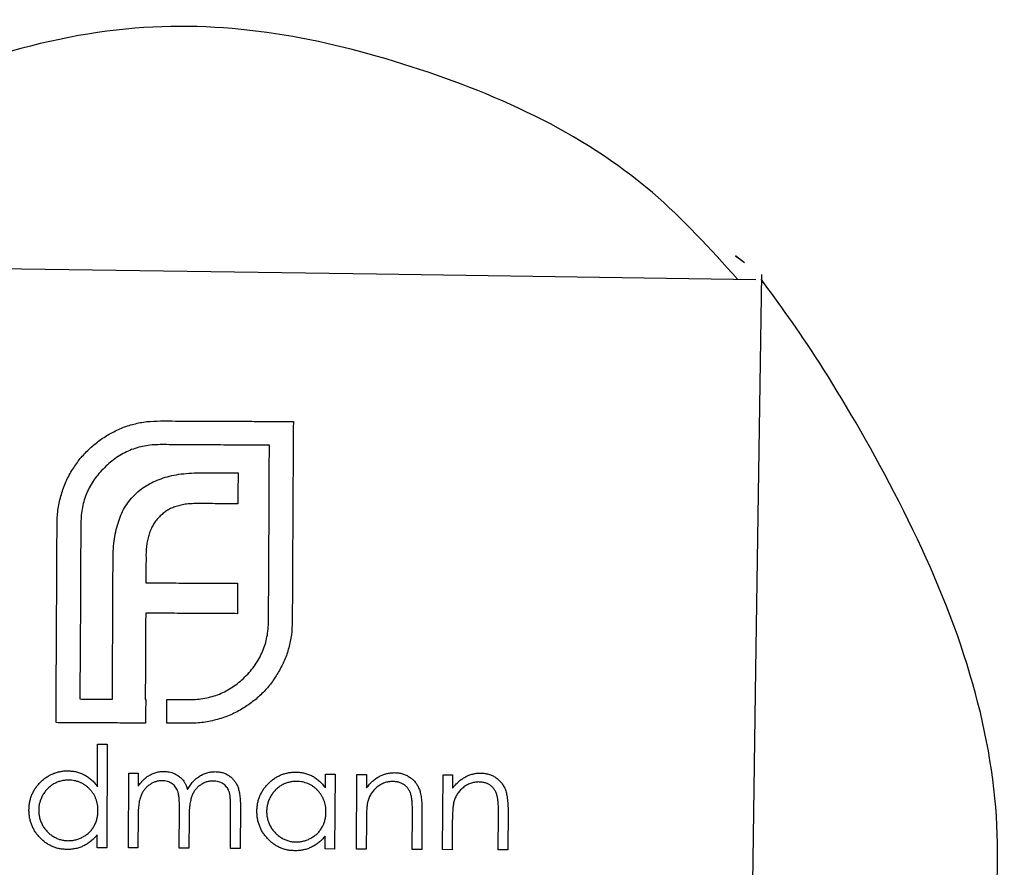
# Model space of a CAD drawing. Units: millimetres. Extents: x 250 to 14600, y 250 to 10250.
# Drawn here: x 10995 to 11005, y 5852 to 5860 of the extents above; entities that cross this region are included whole.
import ezdxf

# ---------------------------------------------------------------- set-up
doc = ezdxf.new("R2010")
doc.units = ezdxf.units.MM
doc.header["$LTSCALE"] = 50

msp = doc.modelspace()

# ---------------------------------------------------------------- linework, layer by layer
at = {"color": 7, "linetype": 'Continuous', "lineweight": 25}
for p, q in [((11002.262, 5857.939), (11002.166, 5858.011)), ((11002.262, 5857.939), (11002.167, 5858.009)), ((10996.023, 5853.394), (10996.027, 5853.394)), ((10996.025, 5853.147), (10996.021, 5853.147)), ((10995.525, 5852.485), (10995.527, 5852.929)), ((10995.527, 5852.929), (10995.626, 5852.928)), ((10995.626, 5852.928), (10995.621, 5851.849)), ((10995.847, 5851.848), (10995.851, 5852.626)), ((10995.851, 5852.626), (10995.95, 5852.626)), ((10995.95, 5852.626), (10995.95, 5852.491)), ((10997.898, 5852.472), (10997.899, 5852.615)), ((10997.899, 5852.615), (10997.998, 5852.614)), ((10997.998, 5852.614), (10997.994, 5851.836)), ((10998.222, 5851.834), (10998.226, 5852.613)), ((10998.226, 5852.613), (10998.326, 5852.613)), ((10998.326, 5852.613), (10998.326, 5852.473)), ((10999.118, 5851.83), (10999.122, 5852.608)), ((10999.122, 5852.608), (10999.222, 5852.608)), ((10999.222, 5852.608), (10999.221, 5852.468)), ((10996.909, 5851.842), (10996.911, 5852.267)), ((10997.013, 5852.267), (10997.011, 5851.842)), ((10995.948, 5852.177), (10995.946, 5851.847)), ((10996.377, 5851.845), (10996.379, 5852.243)), ((10998.802, 5851.831), (10998.803, 5852.203)), ((10998.903, 5852.232), (10998.901, 5851.831)), ((10999.697, 5851.827), (10999.699, 5852.198)), ((10999.799, 5852.227), (10999.796, 5851.826)), ((10996.478, 5852.149), (10996.477, 5851.844)), ((10998.324, 5852.12), (10998.322, 5851.834)), ((10999.219, 5852.115), (10999.218, 5851.829)), ((10995.522, 5851.85), (10995.523, 5851.983)), ((10997.895, 5851.837), (10997.895, 5851.97)), ((10995.621, 5851.849), (10995.522, 5851.85)), ((10995.946, 5851.847), (10995.847, 5851.848)), ((10996.477, 5851.844), (10996.377, 5851.845)), ((10997.011, 5851.842), (10996.909, 5851.842)), ((10997.994, 5851.836), (10997.895, 5851.837)), ((10998.322, 5851.834), (10998.222, 5851.834)), ((10998.901, 5851.831), (10998.802, 5851.831)), ((10999.218, 5851.829), (10999.118, 5851.83)), ((10999.796, 5851.826), (10999.697, 5851.827))]:
    msp.add_line(p, q, dxfattribs=at)
at = {"color": 7, "linetype": 'Continuous', "lineweight": 25, "flags": 128}
for points in [[(10990.369, 5857.941), (10994.483, 5857.881), (10998.43, 5857.824), (11002.377, 5857.766)], [(11002.436, 5857.816), (11002.376, 5853.701), (11002.319, 5849.754), (11002.261, 5845.807)]]:
    msp.add_lwpolyline(points, dxfattribs=at)
at = {"color": 7, "linetype": 'Continuous', "lineweight": 25}
for points, knots in [([(11002.188, 5857.769), (11001.904, 5858.083), (11000.959, 5859.128), (10998.714, 5860.129), (10996.341, 5860.558), (10994.224, 5860.077), (10992.607, 5859.343), (10991.183, 5858.504), (10990.673, 5858.127), (10990.418, 5857.939)], [0, 0, 0, 0, 0.0957866, 0.3184377, 0.5409993, 0.6557138, 0.7707614, 0.8855867, 1, 1, 1, 1]), ([(11002.264, 5845.996), (11002.578, 5846.281), (11003.623, 5847.226), (11004.624, 5849.47), (11005.053, 5851.843), (11004.572, 5853.961), (11003.838, 5855.578), (11002.999, 5857.001), (11002.622, 5857.512), (11002.434, 5857.767)], [0, 0, 0, 0, 0.0957866, 0.3184377, 0.5409993, 0.6557138, 0.7707614, 0.8855867, 1, 1, 1, 1]), ([(10995.651, 5856.157), (10995.691, 5856.178), (10995.772, 5856.221), (10995.903, 5856.263), (10996.04, 5856.289), (10996.133, 5856.292), (10996.181, 5856.293)], [0, 0, 0, 0, 0.246689, 0.493822, 0.742991, 1, 1, 1, 1]), ([(10996.181, 5856.293), (10996.221, 5856.293), (10996.308, 5856.292), (10996.444, 5856.292), (10996.596, 5856.291), (10996.761, 5856.29), (10996.941, 5856.289), (10997.136, 5856.289), (10997.345, 5856.287), (10997.489, 5856.286), (10997.564, 5856.286)], [0, 0, 0, 0, 0.088208, 0.187094, 0.296657, 0.416433, 0.546425, 0.687093, 0.83844, 1, 1, 1, 1]), ([(10997.564, 5856.286), (10997.564, 5856.256), (10997.563, 5856.195), (10997.562, 5856.1), (10997.563, 5856), (10997.562, 5855.894), (10997.561, 5855.783), (10997.56, 5855.666), (10997.56, 5855.544), (10997.559, 5855.417), (10997.559, 5855.284), (10997.558, 5855.146), (10997.556, 5855.003), (10997.556, 5854.854), (10997.555, 5854.699), (10997.555, 5854.54), (10997.553, 5854.374), (10997.553, 5854.262), (10997.553, 5854.205)], [0, 0, 0, 0, 0.042902, 0.088581, 0.136728, 0.187346, 0.240741, 0.296914, 0.355556, 0.416667, 0.480555, 0.546913, 0.615742, 0.687346, 0.761729, 0.83858, 0.917902, 1, 1, 1, 1]), ([(10995.268, 5855.791), (10995.293, 5855.828), (10995.343, 5855.902), (10995.434, 5855.999), (10995.536, 5856.086), (10995.612, 5856.134), (10995.651, 5856.157)], [0, 0, 0, 0, 0.250908, 0.497821, 0.74624, 1, 1, 1, 1]), ([(10996.179, 5856.046), (10996.151, 5856.045), (10996.096, 5856.044), (10996.014, 5856.033), (10995.937, 5856.014), (10995.862, 5855.988), (10995.79, 5855.954), (10995.723, 5855.912), (10995.657, 5855.863), (10995.618, 5855.825), (10995.598, 5855.806)], [0, 0, 0, 0, 0.130242, 0.2555715, 0.3791882, 0.5014198, 0.6222994, 0.7458323, 0.8706172, 1, 1, 1, 1]), ([(10997.315, 5856.04), (10997.281, 5856.04), (10997.21, 5856.041), (10997.098, 5856.041), (10996.974, 5856.042), (10996.838, 5856.042), (10996.69, 5856.043), (10996.53, 5856.044), (10996.359, 5856.045), (10996.24, 5856.046), (10996.179, 5856.046)], [0, 0, 0, 0, 0.088186, 0.187112, 0.296213, 0.416055, 0.546071, 0.686828, 0.838328, 1, 1, 1, 1]), ([(10997.306, 5854.207), (10997.306, 5854.261), (10997.306, 5854.375), (10997.308, 5854.557), (10997.308, 5854.757), (10997.31, 5854.977), (10997.311, 5855.215), (10997.312, 5855.473), (10997.313, 5855.75), (10997.314, 5855.941), (10997.315, 5856.04)], [0, 0, 0, 0, 0.088616, 0.187391, 0.296673, 0.416463, 0.546761, 0.687566, 0.838529, 1, 1, 1, 1]), ([(10995.149, 5855.527), (10995.156, 5855.55), (10995.17, 5855.597), (10995.198, 5855.664), (10995.229, 5855.729), (10995.255, 5855.77), (10995.268, 5855.791)], [0, 0, 0, 0, 0.252598, 0.503613, 0.749972, 1, 1, 1, 1]), ([(10995.598, 5855.806), (10995.578, 5855.786), (10995.54, 5855.747), (10995.49, 5855.683), (10995.448, 5855.615), (10995.413, 5855.545), (10995.386, 5855.471), (10995.366, 5855.393), (10995.355, 5855.313), (10995.353, 5855.258), (10995.352, 5855.231)], [0, 0, 0, 0, 0.129931, 0.255114, 0.3789, 0.500313, 0.622511, 0.745003, 0.871054, 1, 1, 1, 1]), ([(10996.208, 5855.699), (10996.238, 5855.708), (10996.3, 5855.726), (10996.399, 5855.742), (10996.505, 5855.752), (10996.578, 5855.753), (10996.615, 5855.754)], [0, 0, 0, 0, 0.227409, 0.469352, 0.72581, 1, 1, 1, 1]), ([(10996.615, 5855.754), (10996.639, 5855.753), (10996.691, 5855.753), (10996.777, 5855.753), (10996.877, 5855.752), (10996.95, 5855.752), (10996.988, 5855.752)], [0, 0, 0, 0, 0.189333, 0.418245, 0.688469, 1, 1, 1, 1]), ([(10996.988, 5855.752), (10996.988, 5855.731), (10996.989, 5855.687), (10996.987, 5855.613), (10996.988, 5855.526), (10996.987, 5855.464), (10996.987, 5855.431)], [0, 0, 0, 0, 0.189997, 0.418002, 0.689998, 1, 1, 1, 1]), ([(10995.921, 5855.531), (10995.94, 5855.55), (10995.98, 5855.586), (10996.05, 5855.63), (10996.125, 5855.67), (10996.18, 5855.689), (10996.208, 5855.699)], [0, 0, 0, 0, 0.2385, 0.482971, 0.734373, 1, 1, 1, 1]), ([(10995.105, 5855.232), (10995.105, 5855.257), (10995.107, 5855.307), (10995.115, 5855.382), (10995.129, 5855.455), (10995.143, 5855.503), (10995.149, 5855.527)], [0, 0, 0, 0, 0.251364, 0.501912, 0.751122, 1, 1, 1, 1]), ([(10995.746, 5855.251), (10995.756, 5855.278), (10995.775, 5855.332), (10995.817, 5855.405), (10995.863, 5855.473), (10995.902, 5855.512), (10995.921, 5855.531)], [0, 0, 0, 0, 0.26092, 0.511622, 0.75619, 1, 1, 1, 1]), ([(10996.558, 5855.432), (10996.537, 5855.432), (10996.498, 5855.431), (10996.439, 5855.426), (10996.384, 5855.415), (10996.349, 5855.404), (10996.332, 5855.399)], [0, 0, 0, 0, 0.265969, 0.5190702, 0.7643789, 1, 1, 1, 1]), ([(10996.987, 5855.431), (10996.96, 5855.431), (10996.901, 5855.431), (10996.802, 5855.431), (10996.686, 5855.432), (10996.602, 5855.432), (10996.558, 5855.432)], [0, 0, 0, 0, 0.186849, 0.417041, 0.687594, 1, 1, 1, 1]), ([(10996.332, 5855.399), (10996.316, 5855.393), (10996.286, 5855.381), (10996.244, 5855.357), (10996.205, 5855.329), (10996.182, 5855.307), (10996.171, 5855.296)], [0, 0, 0, 0, 0.256956, 0.506296, 0.752383, 1, 1, 1, 1]), ([(10995.094, 5853.152), (10995.094, 5853.182), (10995.094, 5853.243), (10995.095, 5853.338), (10995.095, 5853.438), (10995.096, 5853.544), (10995.096, 5853.655), (10995.097, 5853.771), (10995.097, 5853.893), (10995.098, 5854.021), (10995.099, 5854.153), (10995.099, 5854.291), (10995.101, 5854.435), (10995.101, 5854.584), (10995.102, 5854.738), (10995.102, 5854.898), (10995.104, 5855.063), (10995.104, 5855.175), (10995.105, 5855.232)], [0, 0, 0, 0, 0.042902, 0.088581, 0.136728, 0.187654, 0.240741, 0.296914, 0.355556, 0.416667, 0.480555, 0.546913, 0.615742, 0.687655, 0.761729, 0.83858, 0.917902, 1, 1, 1, 1]), ([(10995.352, 5855.231), (10995.352, 5855.177), (10995.351, 5855.062), (10995.349, 5854.881), (10995.349, 5854.68), (10995.348, 5854.461), (10995.347, 5854.222), (10995.345, 5853.964), (10995.343, 5853.687), (10995.342, 5853.496), (10995.342, 5853.398)], [0, 0, 0, 0, 0.088616, 0.187391, 0.297022, 0.416812, 0.54676, 0.687565, 0.83853, 1, 1, 1, 1]), ([(10995.688, 5854.852), (10995.688, 5854.889), (10995.689, 5854.961), (10995.702, 5855.065), (10995.718, 5855.161), (10995.737, 5855.222), (10995.746, 5855.251)], [0, 0, 0, 0, 0.274707, 0.531797, 0.773951, 1, 1, 1, 1]), ([(10996.171, 5855.296), (10996.16, 5855.284), (10996.137, 5855.26), (10996.109, 5855.22), (10996.085, 5855.175), (10996.073, 5855.144), (10996.066, 5855.127)], [0, 0, 0, 0, 0.243425, 0.490388, 0.739185, 1, 1, 1, 1]), ([(10996.066, 5855.127), (10996.061, 5855.11), (10996.05, 5855.076), (10996.039, 5855.021), (10996.032, 5854.962), (10996.031, 5854.922), (10996.03, 5854.902)], [0, 0, 0, 0, 0.233988, 0.476831, 0.733622, 1, 1, 1, 1]), ([(10995.68, 5853.396), (10995.68, 5853.439), (10995.681, 5853.53), (10995.681, 5853.674), (10995.683, 5853.833), (10995.683, 5854.007), (10995.685, 5854.197), (10995.685, 5854.402), (10995.686, 5854.622), (10995.687, 5854.774), (10995.688, 5854.852)], [0, 0, 0, 0, 0.088624, 0.187389, 0.296738, 0.416667, 0.546738, 0.68739, 0.838624, 1, 1, 1, 1]), ([(10996.03, 5854.902), (10996.03, 5854.883), (10996.031, 5854.842), (10996.029, 5854.775), (10996.03, 5854.695), (10996.029, 5854.638), (10996.029, 5854.607)], [0, 0, 0, 0, 0.189539, 0.418304, 0.688451, 1, 1, 1, 1]), ([(10996.029, 5854.607), (10996.057, 5854.607), (10996.117, 5854.607), (10996.212, 5854.607), (10996.317, 5854.606), (10996.431, 5854.605), (10996.555, 5854.605), (10996.689, 5854.604), (10996.832, 5854.604), (10996.931, 5854.603), (10996.983, 5854.603)], [0, 0, 0, 0, 0.08889, 0.188552, 0.298317, 0.418183, 0.548149, 0.688217, 0.839058, 1, 1, 1, 1]), ([(10996.983, 5854.603), (10996.982, 5854.583), (10996.982, 5854.54), (10996.982, 5854.467), (10996.981, 5854.381), (10996.981, 5854.32), (10996.981, 5854.286)], [0, 0, 0, 0, 0.1866189, 0.4137937, 0.6855997, 1, 1, 1, 1]), ([(10996.027, 5854.291), (10996.027, 5854.264), (10996.026, 5854.208), (10996.027, 5854.119), (10996.026, 5854.021), (10996.025, 5853.914), (10996.025, 5853.797), (10996.024, 5853.671), (10996.023, 5853.535), (10996.023, 5853.442), (10996.023, 5853.394)], [0, 0, 0, 0, 0.088763, 0.187545, 0.297066, 0.416608, 0.546888, 0.687904, 0.838941, 1, 1, 1, 1]), ([(10996.981, 5854.286), (10996.953, 5854.287), (10996.893, 5854.287), (10996.799, 5854.287), (10996.695, 5854.288), (10996.581, 5854.288), (10996.457, 5854.289), (10996.322, 5854.29), (10996.178, 5854.29), (10996.079, 5854.291), (10996.027, 5854.291)], [0, 0, 0, 0, 0.0882169, 0.1872056, 0.2962972, 0.4161628, 0.5461292, 0.6868698, 0.8383845, 1, 1, 1, 1]), ([(10997.06, 5853.627), (10997.079, 5853.647), (10997.118, 5853.687), (10997.167, 5853.752), (10997.21, 5853.82), (10997.244, 5853.892), (10997.272, 5853.966), (10997.291, 5854.044), (10997.303, 5854.124), (10997.305, 5854.179), (10997.306, 5854.207)], [0, 0, 0, 0, 0.129893, 0.255911, 0.37981, 0.50229, 0.62377, 0.746503, 0.871813, 1, 1, 1, 1]), ([(10997.553, 5854.205), (10997.551, 5854.159), (10997.547, 5854.066), (10997.519, 5853.931), (10997.476, 5853.801), (10997.433, 5853.722), (10997.411, 5853.681)], [0, 0, 0, 0, 0.255613, 0.504984, 0.750984, 1, 1, 1, 1]), ([(10996.477, 5853.392), (10996.505, 5853.392), (10996.561, 5853.393), (10996.642, 5853.405), (10996.72, 5853.423), (10996.795, 5853.448), (10996.866, 5853.482), (10996.934, 5853.523), (10997, 5853.571), (10997.039, 5853.608), (10997.06, 5853.627)], [0, 0, 0, 0, 0.130462, 0.25699, 0.380588, 0.502698, 0.624682, 0.746541, 0.871735, 1, 1, 1, 1]), ([(10997.411, 5853.681), (10997.387, 5853.643), (10997.339, 5853.566), (10997.251, 5853.464), (10997.152, 5853.374), (10997.078, 5853.326), (10997.04, 5853.302)], [0, 0, 0, 0, 0.255878, 0.504878, 0.751748, 1, 1, 1, 1]), ([(10995.342, 5853.398), (10995.363, 5853.397), (10995.41, 5853.397), (10995.488, 5853.397), (10995.579, 5853.396), (10995.645, 5853.396), (10995.68, 5853.396)], [0, 0, 0, 0, 0.188218, 0.41635, 0.688214, 1, 1, 1, 1]), ([(10996.027, 5853.394), (10996.027, 5853.378), (10996.027, 5853.344), (10996.026, 5853.287), (10996.026, 5853.22), (10996.026, 5853.172), (10996.025, 5853.147)], [0, 0, 0, 0, 0.187008, 0.415589, 0.688309, 1, 1, 1, 1]), ([(10996.247, 5853.146), (10996.247, 5853.161), (10996.248, 5853.196), (10996.247, 5853.252), (10996.248, 5853.319), (10996.248, 5853.368), (10996.248, 5853.393)], [0, 0, 0, 0, 0.187025, 0.41559, 0.688321, 1, 1, 1, 1]), ([(10996.248, 5853.393), (10996.263, 5853.393), (10996.295, 5853.393), (10996.347, 5853.392), (10996.409, 5853.393), (10996.454, 5853.392), (10996.477, 5853.392)], [0, 0, 0, 0, 0.190471, 0.420173, 0.689072, 1, 1, 1, 1]), ([(10997.04, 5853.302), (10997.02, 5853.289), (10996.979, 5853.264), (10996.913, 5853.234), (10996.846, 5853.206), (10996.799, 5853.193), (10996.775, 5853.186)], [0, 0, 0, 0, 0.248765, 0.496022, 0.746071, 1, 1, 1, 1]), ([(10996.775, 5853.186), (10996.751, 5853.18), (10996.703, 5853.167), (10996.629, 5853.154), (10996.553, 5853.146), (10996.502, 5853.145), (10996.476, 5853.145)], [0, 0, 0, 0, 0.247132, 0.4944, 0.745656, 1, 1, 1, 1]), ([(10995.679, 5853.149), (10995.661, 5853.149), (10995.625, 5853.149), (10995.567, 5853.149), (10995.503, 5853.15), (10995.433, 5853.15), (10995.357, 5853.151), (10995.274, 5853.151), (10995.186, 5853.151), (10995.125, 5853.151), (10995.094, 5853.152)], [0, 0, 0, 0, 0.088918, 0.187708, 0.296383, 0.416028, 0.546655, 0.687161, 0.838639, 1, 1, 1, 1]), ([(10996.021, 5853.147), (10996, 5853.147), (10995.953, 5853.148), (10995.875, 5853.147), (10995.781, 5853.148), (10995.715, 5853.148), (10995.679, 5853.149)], [0, 0, 0, 0, 0.185399, 0.413858, 0.685394, 1, 1, 1, 1]), ([(10996.476, 5853.145), (10996.462, 5853.145), (10996.431, 5853.145), (10996.379, 5853.146), (10996.316, 5853.145), (10996.271, 5853.146), (10996.247, 5853.146)], [0, 0, 0, 0, 0.1820674, 0.4089687, 0.6834704, 1, 1, 1, 1]), ([(10994.812, 5852.245), (10994.813, 5852.258), (10994.813, 5852.286), (10994.819, 5852.326), (10994.829, 5852.364), (10994.842, 5852.401), (10994.859, 5852.436), (10994.879, 5852.47), (10994.904, 5852.502), (10994.931, 5852.532), (10994.961, 5852.56), (10994.993, 5852.584), (10995.027, 5852.605), (10995.062, 5852.621), (10995.098, 5852.634), (10995.136, 5852.644), (10995.176, 5852.649), (10995.203, 5852.65), (10995.216, 5852.65)], [0, 0, 0, 0, 0.065064, 0.128023, 0.189769, 0.251007, 0.312267, 0.374046, 0.437092, 0.501961, 0.566584, 0.62963, 0.690952, 0.751911, 0.812409, 0.873429, 0.935966, 1, 1, 1, 1]), ([(10995.216, 5852.65), (10995.232, 5852.649), (10995.263, 5852.648), (10995.308, 5852.64), (10995.35, 5852.627), (10995.39, 5852.609), (10995.428, 5852.586), (10995.463, 5852.557), (10995.496, 5852.524), (10995.515, 5852.498), (10995.525, 5852.485)], [0, 0, 0, 0, 0.128743, 0.252176, 0.37339, 0.493375, 0.614261, 0.73796, 0.865854, 1, 1, 1, 1]), ([(10995.95, 5852.491), (10995.958, 5852.503), (10995.975, 5852.525), (10996.002, 5852.555), (10996.029, 5852.58), (10996.048, 5852.593), (10996.058, 5852.599)], [0, 0, 0, 0, 0.283346, 0.544082, 0.78144, 1, 1, 1, 1]), ([(10996.058, 5852.599), (10996.07, 5852.606), (10996.095, 5852.62), (10996.135, 5852.634), (10996.176, 5852.643), (10996.204, 5852.644), (10996.217, 5852.644)], [0, 0, 0, 0, 0.258404, 0.507374, 0.753545, 1, 1, 1, 1]), ([(10996.217, 5852.644), (10996.227, 5852.644), (10996.245, 5852.643), (10996.273, 5852.639), (10996.299, 5852.632), (10996.325, 5852.622), (10996.349, 5852.61), (10996.371, 5852.596), (10996.39, 5852.58), (10996.408, 5852.562), (10996.424, 5852.541), (10996.438, 5852.516), (10996.451, 5852.488), (10996.459, 5852.467), (10996.463, 5852.456)], [0, 0, 0, 0, 0.0841462, 0.1666167, 0.2490798, 0.3317123, 0.4128477, 0.4907211, 0.5658803, 0.6397067, 0.7164796, 0.8020749, 0.8960643, 1, 1, 1, 1]), ([(10996.463, 5852.456), (10996.467, 5852.464), (10996.475, 5852.478), (10996.489, 5852.499), (10996.504, 5852.519), (10996.519, 5852.537), (10996.535, 5852.553), (10996.552, 5852.569), (10996.57, 5852.582), (10996.594, 5852.599), (10996.626, 5852.616), (10996.666, 5852.631), (10996.708, 5852.64), (10996.736, 5852.641), (10996.751, 5852.642)], [0, 0, 0, 0, 0.0709658, 0.140182, 0.2078697, 0.2738179, 0.3379173, 0.4008302, 0.4633454, 0.5252173, 0.6460859, 0.7641622, 0.8814465, 1, 1, 1, 1]), ([(10996.751, 5852.642), (10996.764, 5852.641), (10996.789, 5852.64), (10996.827, 5852.632), (10996.862, 5852.619), (10996.894, 5852.601), (10996.923, 5852.578), (10996.948, 5852.551), (10996.969, 5852.52), (10996.983, 5852.491), (10996.992, 5852.466), (10996.998, 5852.444), (10997.003, 5852.42), (10997.007, 5852.394), (10997.01, 5852.365), (10997.012, 5852.334), (10997.013, 5852.301), (10997.013, 5852.279), (10997.013, 5852.267)], [0, 0, 0, 0, 0.075474, 0.14787, 0.218317, 0.288837, 0.35901, 0.428986, 0.499873, 0.573589, 0.613365, 0.656411, 0.703424, 0.754477, 0.809351, 0.868502, 0.932035, 1, 1, 1, 1]), ([(10997.185, 5852.232), (10997.185, 5852.245), (10997.186, 5852.273), (10997.192, 5852.312), (10997.201, 5852.351), (10997.215, 5852.388), (10997.231, 5852.423), (10997.252, 5852.457), (10997.277, 5852.489), (10997.304, 5852.519), (10997.334, 5852.547), (10997.366, 5852.571), (10997.4, 5852.591), (10997.435, 5852.608), (10997.471, 5852.621), (10997.509, 5852.63), (10997.549, 5852.636), (10997.576, 5852.636), (10997.589, 5852.637)], [0, 0, 0, 0, 0.065064, 0.128023, 0.189769, 0.251007, 0.312267, 0.374046, 0.437092, 0.501961, 0.566584, 0.62963, 0.690952, 0.751911, 0.812409, 0.873429, 0.935966, 1, 1, 1, 1]), ([(10997.589, 5852.637), (10997.605, 5852.636), (10997.636, 5852.635), (10997.68, 5852.627), (10997.723, 5852.614), (10997.763, 5852.596), (10997.801, 5852.572), (10997.836, 5852.544), (10997.869, 5852.51), (10997.888, 5852.485), (10997.898, 5852.472)], [0, 0, 0, 0, 0.128743, 0.252176, 0.37339, 0.493375, 0.614261, 0.73796, 0.865854, 1, 1, 1, 1]), ([(10998.326, 5852.473), (10998.336, 5852.486), (10998.356, 5852.51), (10998.388, 5852.543), (10998.423, 5852.57), (10998.459, 5852.593), (10998.496, 5852.61), (10998.536, 5852.622), (10998.576, 5852.63), (10998.604, 5852.631), (10998.618, 5852.631)], [0, 0, 0, 0, 0.140596, 0.273692, 0.399799, 0.521786, 0.640573, 0.758858, 0.877804, 1, 1, 1, 1]), ([(10998.618, 5852.631), (10998.633, 5852.631), (10998.66, 5852.63), (10998.701, 5852.62), (10998.739, 5852.607), (10998.773, 5852.586), (10998.805, 5852.563), (10998.832, 5852.534), (10998.855, 5852.502), (10998.87, 5852.472), (10998.88, 5852.445), (10998.886, 5852.422), (10998.892, 5852.397), (10998.896, 5852.369), (10998.899, 5852.338), (10998.902, 5852.305), (10998.903, 5852.269), (10998.903, 5852.245), (10998.903, 5852.232)], [0, 0, 0, 0, 0.076075, 0.149088, 0.220767, 0.292306, 0.363494, 0.433273, 0.503187, 0.574968, 0.613384, 0.655551, 0.702141, 0.752483, 0.807797, 0.867137, 0.931319, 1, 1, 1, 1]), ([(10999.221, 5852.468), (10999.231, 5852.481), (10999.251, 5852.505), (10999.284, 5852.538), (10999.318, 5852.565), (10999.354, 5852.588), (10999.392, 5852.605), (10999.431, 5852.618), (10999.472, 5852.625), (10999.5, 5852.626), (10999.514, 5852.626)], [0, 0, 0, 0, 0.140596, 0.273692, 0.399799, 0.521786, 0.640573, 0.758858, 0.877804, 1, 1, 1, 1]), ([(10999.514, 5852.626), (10999.528, 5852.626), (10999.556, 5852.625), (10999.596, 5852.615), (10999.634, 5852.602), (10999.669, 5852.582), (10999.701, 5852.558), (10999.728, 5852.529), (10999.751, 5852.497), (10999.766, 5852.467), (10999.776, 5852.44), (10999.782, 5852.417), (10999.787, 5852.392), (10999.792, 5852.364), (10999.795, 5852.333), (10999.797, 5852.3), (10999.799, 5852.264), (10999.799, 5852.24), (10999.799, 5852.227)], [0, 0, 0, 0, 0.076075, 0.149088, 0.220767, 0.292306, 0.363494, 0.433273, 0.503187, 0.574968, 0.613384, 0.655551, 0.702141, 0.752483, 0.807797, 0.867137, 0.931319, 1, 1, 1, 1]), ([(10995.224, 5852.553), (10995.21, 5852.553), (10995.183, 5852.552), (10995.143, 5852.544), (10995.105, 5852.531), (10995.068, 5852.514), (10995.035, 5852.491), (10995.004, 5852.464), (10994.978, 5852.433), (10994.955, 5852.398), (10994.937, 5852.361), (10994.923, 5852.322), (10994.915, 5852.282), (10994.914, 5852.254), (10994.913, 5852.241)], [0, 0, 0, 0, 0.084136, 0.166086, 0.247831, 0.330324, 0.413066, 0.49498, 0.578202, 0.66359, 0.749376, 0.832769, 0.916243, 1, 1, 1, 1]), ([(10995.53, 5852.235), (10995.53, 5852.246), (10995.529, 5852.267), (10995.526, 5852.299), (10995.519, 5852.33), (10995.509, 5852.359), (10995.497, 5852.387), (10995.482, 5852.413), (10995.463, 5852.438), (10995.443, 5852.461), (10995.42, 5852.483), (10995.396, 5852.502), (10995.37, 5852.517), (10995.344, 5852.53), (10995.315, 5852.541), (10995.286, 5852.548), (10995.255, 5852.552), (10995.234, 5852.553), (10995.224, 5852.553)], [0, 0, 0, 0, 0.067045, 0.131927, 0.194858, 0.256787, 0.318489, 0.379854, 0.441961, 0.505552, 0.569056, 0.630565, 0.691111, 0.751231, 0.811551, 0.872589, 0.935511, 1, 1, 1, 1]), ([(10996.198, 5852.547), (10996.187, 5852.547), (10996.164, 5852.546), (10996.131, 5852.538), (10996.098, 5852.525), (10996.068, 5852.506), (10996.039, 5852.484), (10996.014, 5852.457), (10995.994, 5852.427), (10995.98, 5852.399), (10995.971, 5852.374), (10995.965, 5852.353), (10995.96, 5852.329), (10995.956, 5852.303), (10995.952, 5852.275), (10995.95, 5852.244), (10995.948, 5852.212), (10995.948, 5852.189), (10995.948, 5852.177)], [0, 0, 0, 0, 0.067898, 0.13523, 0.203331, 0.274593, 0.34671, 0.417527, 0.48985, 0.564141, 0.603917, 0.647706, 0.695467, 0.747394, 0.803732, 0.864502, 0.930176, 1, 1, 1, 1]), ([(10996.379, 5852.243), (10996.379, 5852.255), (10996.379, 5852.276), (10996.379, 5852.307), (10996.377, 5852.335), (10996.376, 5852.361), (10996.373, 5852.383), (10996.37, 5852.403), (10996.367, 5852.42), (10996.362, 5852.439), (10996.353, 5852.459), (10996.339, 5852.481), (10996.322, 5852.5), (10996.302, 5852.517), (10996.279, 5852.53), (10996.254, 5852.54), (10996.227, 5852.546), (10996.208, 5852.547), (10996.198, 5852.547)], [0, 0, 0, 0, 0.0835831, 0.1598672, 0.2294149, 0.2917189, 0.347389, 0.3965181, 0.4391364, 0.475014, 0.5396293, 0.6020908, 0.6649941, 0.7292048, 0.7943355, 0.860307, 0.928243, 1, 1, 1, 1]), ([(10996.73, 5852.544), (10996.718, 5852.544), (10996.694, 5852.543), (10996.66, 5852.535), (10996.627, 5852.521), (10996.596, 5852.503), (10996.567, 5852.48), (10996.543, 5852.453), (10996.522, 5852.422), (10996.509, 5852.393), (10996.5, 5852.368), (10996.495, 5852.345), (10996.489, 5852.32), (10996.486, 5852.292), (10996.482, 5852.26), (10996.48, 5852.226), (10996.478, 5852.189), (10996.478, 5852.163), (10996.478, 5852.149)], [0, 0, 0, 0, 0.067283, 0.133664, 0.200132, 0.268572, 0.337266, 0.405412, 0.473994, 0.544754, 0.583157, 0.626467, 0.675353, 0.729022, 0.788447, 0.853311, 0.92409, 1, 1, 1, 1]), ([(10996.911, 5852.267), (10996.911, 5852.277), (10996.911, 5852.296), (10996.91, 5852.324), (10996.909, 5852.349), (10996.907, 5852.372), (10996.905, 5852.392), (10996.902, 5852.41), (10996.899, 5852.426), (10996.893, 5852.443), (10996.884, 5852.462), (10996.87, 5852.482), (10996.853, 5852.5), (10996.833, 5852.516), (10996.811, 5852.529), (10996.786, 5852.538), (10996.758, 5852.543), (10996.74, 5852.544), (10996.73, 5852.544)], [0, 0, 0, 0, 0.078926, 0.151201, 0.217427, 0.27711, 0.330817, 0.37815, 0.41981, 0.45549, 0.520397, 0.584064, 0.648539, 0.71469, 0.782875, 0.851636, 0.923689, 1, 1, 1, 1]), ([(10997.597, 5852.54), (10997.583, 5852.54), (10997.556, 5852.539), (10997.516, 5852.531), (10997.478, 5852.518), (10997.441, 5852.501), (10997.408, 5852.478), (10997.377, 5852.451), (10997.351, 5852.42), (10997.328, 5852.385), (10997.31, 5852.348), (10997.296, 5852.309), (10997.288, 5852.269), (10997.286, 5852.241), (10997.286, 5852.228)], [0, 0, 0, 0, 0.084136, 0.166086, 0.247831, 0.330324, 0.413066, 0.49498, 0.578202, 0.66359, 0.749376, 0.832769, 0.916243, 1, 1, 1, 1]), ([(10997.903, 5852.221), (10997.903, 5852.232), (10997.903, 5852.254), (10997.899, 5852.286), (10997.892, 5852.317), (10997.882, 5852.346), (10997.87, 5852.374), (10997.854, 5852.4), (10997.836, 5852.425), (10997.816, 5852.448), (10997.793, 5852.47), (10997.769, 5852.489), (10997.743, 5852.504), (10997.716, 5852.517), (10997.688, 5852.527), (10997.659, 5852.535), (10997.628, 5852.539), (10997.607, 5852.54), (10997.597, 5852.54)], [0, 0, 0, 0, 0.067034, 0.131904, 0.194824, 0.256878, 0.318394, 0.379963, 0.442059, 0.505638, 0.569131, 0.630629, 0.691165, 0.751274, 0.811584, 0.872612, 0.935522, 1, 1, 1, 1]), ([(10998.598, 5852.539), (10998.59, 5852.539), (10998.575, 5852.538), (10998.554, 5852.535), (10998.532, 5852.531), (10998.511, 5852.524), (10998.491, 5852.516), (10998.472, 5852.506), (10998.453, 5852.493), (10998.434, 5852.48), (10998.417, 5852.464), (10998.401, 5852.448), (10998.387, 5852.431), (10998.375, 5852.413), (10998.363, 5852.394), (10998.353, 5852.374), (10998.345, 5852.353), (10998.341, 5852.338), (10998.339, 5852.331)], [0, 0, 0, 0, 0.063067, 0.124792, 0.185543, 0.246655, 0.307711, 0.369684, 0.432521, 0.497447, 0.561881, 0.625789, 0.688287, 0.749805, 0.811904, 0.874124, 0.936617, 1, 1, 1, 1]), ([(10998.793, 5852.382), (10998.79, 5852.395), (10998.784, 5852.418), (10998.769, 5852.45), (10998.75, 5852.477), (10998.727, 5852.5), (10998.7, 5852.517), (10998.669, 5852.53), (10998.635, 5852.537), (10998.61, 5852.538), (10998.598, 5852.539)], [0, 0, 0, 0, 0.138193, 0.265356, 0.384377, 0.499934, 0.615286, 0.734075, 0.861838, 1, 1, 1, 1]), ([(10999.493, 5852.534), (10999.486, 5852.534), (10999.471, 5852.533), (10999.449, 5852.53), (10999.428, 5852.526), (10999.407, 5852.519), (10999.387, 5852.511), (10999.367, 5852.501), (10999.348, 5852.489), (10999.33, 5852.475), (10999.313, 5852.459), (10999.297, 5852.443), (10999.283, 5852.426), (10999.27, 5852.408), (10999.259, 5852.389), (10999.249, 5852.369), (10999.241, 5852.348), (10999.237, 5852.333), (10999.235, 5852.326)], [0, 0, 0, 0, 0.063067, 0.124792, 0.185543, 0.246655, 0.307711, 0.369684, 0.432521, 0.497447, 0.561881, 0.625789, 0.688287, 0.749805, 0.811904, 0.874124, 0.936617, 1, 1, 1, 1]), ([(10999.689, 5852.378), (10999.685, 5852.39), (10999.679, 5852.413), (10999.664, 5852.445), (10999.645, 5852.473), (10999.622, 5852.495), (10999.595, 5852.512), (10999.565, 5852.525), (10999.53, 5852.533), (10999.506, 5852.533), (10999.493, 5852.534)], [0, 0, 0, 0, 0.138193, 0.265356, 0.384377, 0.499934, 0.615286, 0.734075, 0.861838, 1, 1, 1, 1]), ([(10998.803, 5852.203), (10998.803, 5852.214), (10998.804, 5852.234), (10998.803, 5852.264), (10998.803, 5852.29), (10998.801, 5852.314), (10998.8, 5852.335), (10998.798, 5852.353), (10998.796, 5852.369), (10998.794, 5852.378), (10998.793, 5852.382)], [0, 0, 0, 0, 0.178857, 0.342434, 0.489563, 0.622716, 0.7395, 0.841132, 0.928, 1, 1, 1, 1]), ([(10999.699, 5852.198), (10999.699, 5852.209), (10999.699, 5852.229), (10999.699, 5852.259), (10999.698, 5852.285), (10999.697, 5852.309), (10999.695, 5852.33), (10999.694, 5852.348), (10999.691, 5852.364), (10999.689, 5852.373), (10999.689, 5852.378)], [0, 0, 0, 0, 0.178857, 0.342434, 0.489563, 0.622716, 0.7395, 0.841132, 0.928, 1, 1, 1, 1]), ([(10998.339, 5852.331), (10998.338, 5852.326), (10998.335, 5852.314), (10998.333, 5852.295), (10998.33, 5852.273), (10998.328, 5852.248), (10998.326, 5852.22), (10998.325, 5852.189), (10998.324, 5852.156), (10998.324, 5852.132), (10998.324, 5852.12)], [0, 0, 0, 0, 0.0765012, 0.1673622, 0.2709269, 0.389062, 0.5209827, 0.6667507, 0.8264116, 1, 1, 1, 1]), ([(10999.235, 5852.326), (10999.233, 5852.321), (10999.231, 5852.309), (10999.228, 5852.29), (10999.225, 5852.268), (10999.223, 5852.243), (10999.222, 5852.215), (10999.22, 5852.184), (10999.219, 5852.151), (10999.219, 5852.127), (10999.219, 5852.115)], [0, 0, 0, 0, 0.076501, 0.167362, 0.270927, 0.389062, 0.520983, 0.666751, 0.826412, 1, 1, 1, 1]), ([(10995.209, 5851.831), (10995.196, 5851.832), (10995.169, 5851.833), (10995.13, 5851.838), (10995.092, 5851.848), (10995.056, 5851.861), (10995.021, 5851.879), (10994.988, 5851.899), (10994.957, 5851.924), (10994.927, 5851.952), (10994.9, 5851.983), (10994.876, 5852.015), (10994.856, 5852.05), (10994.84, 5852.086), (10994.827, 5852.123), (10994.818, 5852.162), (10994.813, 5852.203), (10994.812, 5852.231), (10994.812, 5852.245)], [0, 0, 0, 0, 0.063564, 0.125369, 0.186064, 0.246316, 0.306362, 0.367588, 0.430082, 0.494499, 0.559247, 0.622067, 0.684026, 0.745609, 0.807406, 0.869806, 0.933824, 1, 1, 1, 1]), ([(10994.913, 5852.241), (10994.913, 5852.227), (10994.914, 5852.2), (10994.922, 5852.16), (10994.935, 5852.12), (10994.953, 5852.082), (10994.976, 5852.047), (10995.003, 5852.015), (10995.033, 5851.988), (10995.067, 5851.965), (10995.103, 5851.946), (10995.14, 5851.933), (10995.18, 5851.924), (10995.206, 5851.923), (10995.22, 5851.923)], [0, 0, 0, 0, 0.083266, 0.166143, 0.250074, 0.336446, 0.422919, 0.506517, 0.58958, 0.673045, 0.756115, 0.837052, 0.917976, 1, 1, 1, 1]), ([(10995.22, 5851.923), (10995.233, 5851.923), (10995.26, 5851.924), (10995.3, 5851.932), (10995.339, 5851.945), (10995.376, 5851.963), (10995.411, 5851.985), (10995.442, 5852.011), (10995.468, 5852.041), (10995.49, 5852.075), (10995.508, 5852.111), (10995.521, 5852.15), (10995.529, 5852.192), (10995.53, 5852.22), (10995.53, 5852.235)], [0, 0, 0, 0, 0.083075, 0.165338, 0.24771, 0.332343, 0.416697, 0.498833, 0.579621, 0.661332, 0.74383, 0.826889, 0.911698, 1, 1, 1, 1]), ([(10997.582, 5851.818), (10997.569, 5851.819), (10997.542, 5851.819), (10997.503, 5851.825), (10997.465, 5851.835), (10997.429, 5851.848), (10997.394, 5851.865), (10997.361, 5851.886), (10997.33, 5851.911), (10997.3, 5851.939), (10997.273, 5851.97), (10997.249, 5852.002), (10997.229, 5852.037), (10997.213, 5852.073), (10997.2, 5852.11), (10997.191, 5852.149), (10997.186, 5852.19), (10997.185, 5852.217), (10997.185, 5852.232)], [0, 0, 0, 0, 0.063564, 0.125369, 0.186064, 0.246316, 0.306362, 0.367588, 0.430082, 0.494499, 0.559247, 0.622067, 0.684026, 0.745609, 0.807406, 0.869806, 0.933824, 1, 1, 1, 1]), ([(10997.286, 5852.228), (10997.286, 5852.214), (10997.287, 5852.187), (10997.295, 5852.147), (10997.308, 5852.107), (10997.326, 5852.069), (10997.349, 5852.034), (10997.376, 5852.002), (10997.406, 5851.975), (10997.44, 5851.952), (10997.476, 5851.933), (10997.514, 5851.92), (10997.553, 5851.911), (10997.579, 5851.91), (10997.593, 5851.91)], [0, 0, 0, 0, 0.083232, 0.166076, 0.249972, 0.336309, 0.422746, 0.50631, 0.58934, 0.672771, 0.755806, 0.837118, 0.918009, 1, 1, 1, 1]), ([(10997.593, 5851.91), (10997.606, 5851.91), (10997.633, 5851.911), (10997.673, 5851.919), (10997.712, 5851.932), (10997.749, 5851.95), (10997.784, 5851.972), (10997.815, 5851.998), (10997.842, 5852.028), (10997.864, 5852.062), (10997.881, 5852.098), (10997.894, 5852.137), (10997.902, 5852.179), (10997.903, 5852.207), (10997.903, 5852.221)], [0, 0, 0, 0, 0.083082, 0.164928, 0.247716, 0.331966, 0.41669, 0.498505, 0.579586, 0.661304, 0.743809, 0.826874, 0.911691, 1, 1, 1, 1]), ([(10995.523, 5851.983), (10995.512, 5851.971), (10995.491, 5851.947), (10995.456, 5851.917), (10995.42, 5851.89), (10995.381, 5851.868), (10995.341, 5851.851), (10995.298, 5851.84), (10995.254, 5851.832), (10995.224, 5851.832), (10995.209, 5851.831)], [0, 0, 0, 0, 0.134391, 0.263013, 0.387168, 0.508999, 0.629403, 0.75019, 0.873491, 1, 1, 1, 1]), ([(10997.895, 5851.97), (10997.885, 5851.958), (10997.864, 5851.934), (10997.829, 5851.903), (10997.793, 5851.877), (10997.754, 5851.855), (10997.714, 5851.838), (10997.671, 5851.827), (10997.627, 5851.819), (10997.597, 5851.818), (10997.582, 5851.818)], [0, 0, 0, 0, 0.134391, 0.263013, 0.387168, 0.508999, 0.629403, 0.75019, 0.873491, 1, 1, 1, 1])]:
    msp.add_open_spline(points, degree=3, knots=knots, dxfattribs=at)

doc.saveas('drawing.dxf')
